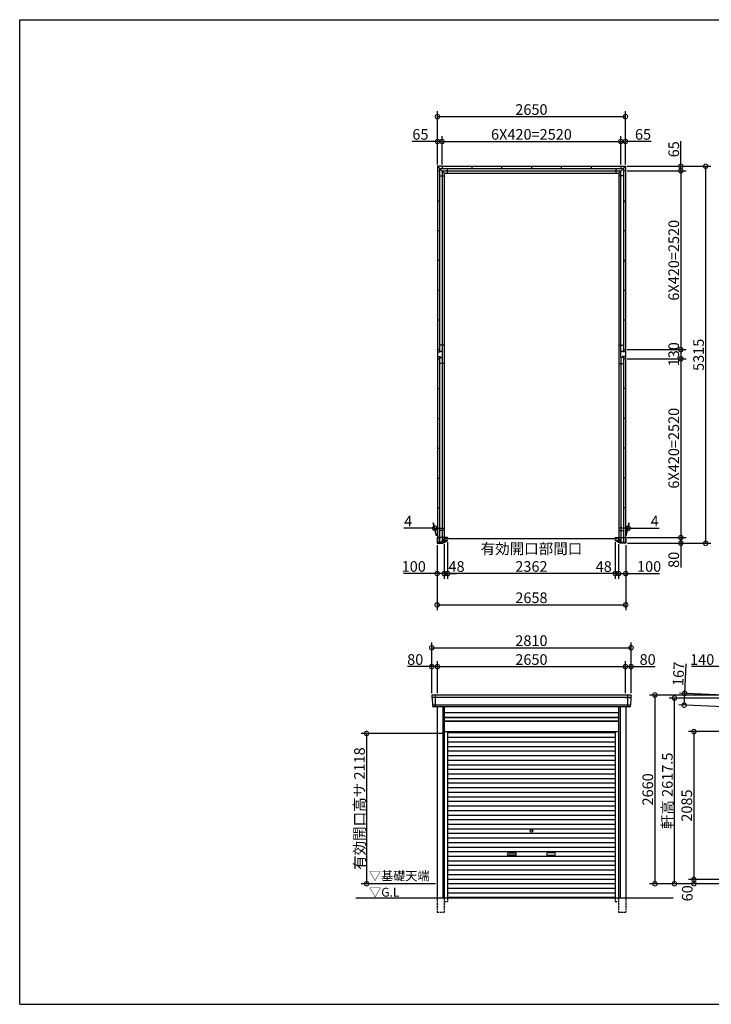
# Model space of a CAD drawing. Extents: x 225 to 20334, y 7 to 14162.
# Drawn here: x 225 to 9975, y 280 to 14162 of the extents above; entities that cross this region are included whole.
import ezdxf

# ---------------------------------------------------------------- set-up
doc = ezdxf.new("R2010")
doc.units = 0
doc.header["$LTSCALE"] = 20
doc.header["$PDMODE"] = 3
doc.header["$PDSIZE"] = 2
doc.linetypes.add('HIDDEN', pattern=[0.375, 0.25, -0.125])
doc.layers.get('0').update_dxf_attribs({"linetype": 'CONTINUOUS'})
doc.layers.get('DEFPOINTS').update_dxf_attribs({"linetype": 'CONTINUOUS'})
for name, color, linetype in [('仕様書枠', 230, 'CONTINUOUS'), ('寸法', 4, 'CONTINUOUS'), ('破線', 2, 'HIDDEN'), ('細線', 5, 'CONTINUOUS'), ('部品1', 7, 'CONTINUOUS'), ('Ｇ．Ｌ', 30, 'CONTINUOUS')]:
    doc.layers.add(name, color=color, linetype=linetype)
doc.styles.add('STYLE1', font='isocp.shx', dxfattribs={"bigfont": 'bigfont.shx'})
doc.styles.add('STYLE2', font='MS PGothic.ttf')
doc.dimstyles.new('INABA_S50G', dxfattribs={"dimtxt": 150, "dimasz": 125, "dimexe": 75, "dimexo": 25, "dimgap": 25, "dimtad": 3, "dimdec": 1, "dimdsep": 46, "dimtxsty": 'STYLE1', "dimblk1": 'DOTSMALL', "dimblk2": 'DOTSMALL', "dimsah": 1, "dimcen": 0, "dimclrt": 7, "dimadec": 0, "dimazin": 0, "dimtfac": 1, "dimtdec": 4, "dimtix": 1, "dimtmove": 0, "dimatfit": 3, "dimldrblk": 'DOTSMALL', "dimfxl": 1, "dimtolj": 1, "dimtzin": 0, "dimarcsym": 0})

# ---------------------------------------------------------------- blocks, each defined once
blk = doc.blocks.new('_DOTSMALL')
at = {"color": 0, "linetype": 'ByBlock', "ltscale": 50, "const_width": 0.5}
blk.add_lwpolyline([(-0.0625, 0, 1), (0.0625, 0, 1)], format="xyb", close=True, dxfattribs=at)
blk = doc.blocks.new('*D1')
at = {"layer": 'DEFPOINTS', "color": 0, "ltscale": 50}
for p in [(8620, 6821), (8668, 6792), (8668, 6353)]:
    blk.add_point(p, dxfattribs=at)
at = {"layer": '寸法', "color": 0, "lineweight": -2, "ltscale": 50}
for p, q in [((8668, 6767), (8668, 6278)), ((8620, 6353), (8495, 6353)), ((8620, 6353), (8668, 6353)), ((8668, 6353), (8793, 6353))]:
    blk.add_line(p, q, dxfattribs=at)
at = {"layer": '寸法', "color": 0, "lineweight": -2, "ltscale": 50, "xscale": 125, "yscale": 125, "zscale": 125}
blk.add_blockref('_DOTSMALL', (8620, 6353), dxfattribs=at)
at = {"layer": '寸法', "color": 0, "lineweight": -2, "ltscale": 50, "xscale": 125, "yscale": 125, "zscale": 125, "rotation": 180}
blk.add_blockref('_DOTSMALL', (8668, 6353), dxfattribs=at)
at = {"layer": '寸法', "color": 7, "ltscale": 50, "insert": (8458, 6452), "char_height": 150, "attachment_point": 5, "style": 'STYLE1'}
blk.add_mtext('\\A1;48', dxfattribs=at)
blk = doc.blocks.new('*D2')
at = {"layer": 'DEFPOINTS', "color": 0, "ltscale": 50}
for p in [(8764, 9380), (8768, 6860), (9545, 6860)]:
    blk.add_point(p, dxfattribs=at)
at = {"layer": '寸法', "color": 0, "lineweight": -2, "ltscale": 50}
for p, q in [((9545, 9380), (9545, 6860)), ((8793, 6860), (9620, 6860))]:
    blk.add_line(p, q, dxfattribs=at)
at = {"layer": '寸法', "color": 0, "lineweight": -2, "ltscale": 50, "xscale": 125, "yscale": 125, "zscale": 125}
for p, rotation in [((9545, 9380), 90), ((9545, 6860), 270)]:
    blk.add_blockref('_DOTSMALL', p, dxfattribs=dict(at, rotation=rotation))
at = {"layer": '寸法', "color": 7, "ltscale": 50, "insert": (9445, 8120), "char_height": 150, "attachment_point": 5, "rotation": 90, "style": 'STYLE1'}
blk.add_mtext('\\A1;6X420=2520', dxfattribs=at)
blk = doc.blocks.new('*D3')
at = {"layer": 'DEFPOINTS', "color": 0, "ltscale": 50}
for p in [(8668, 6792), (8768, 6780), (8768, 6353)]:
    blk.add_point(p, dxfattribs=at)
at = {"layer": '寸法', "color": 0, "lineweight": -2, "ltscale": 50}
for p, q in [((8668, 6767), (8668, 6278)), ((8768, 6755), (8768, 6278)), ((8668, 6353), (8768, 6353)), ((8768, 6353), (9243, 6353))]:
    blk.add_line(p, q, dxfattribs=at)
at = {"layer": '寸法', "color": 0, "lineweight": -2, "ltscale": 50, "xscale": 125, "yscale": 125, "zscale": 125, "rotation": 180}
blk.add_blockref('_DOTSMALL', (8668, 6353), dxfattribs=at)
at = {"layer": '寸法', "color": 0, "lineweight": -2, "ltscale": 50, "xscale": 125, "yscale": 125, "zscale": 125}
blk.add_blockref('_DOTSMALL', (8768, 6353), dxfattribs=at)
at = {"layer": '寸法', "color": 7, "ltscale": 50, "insert": (9098, 6453), "char_height": 150, "attachment_point": 5, "style": 'STYLE1'}
blk.add_mtext('\\A1;100', dxfattribs=at)
blk = doc.blocks.new('*D4')
at = {"layer": 'DEFPOINTS', "color": 0, "ltscale": 50}
for p in [(8764, 6860), (8768, 6780), (9545, 6780)]:
    blk.add_point(p, dxfattribs=at)
at = {"layer": '寸法', "color": 0, "lineweight": -2, "ltscale": 50}
for p, q in [((8789, 6860), (9620, 6860)), ((9545, 6860), (9545, 6780)), ((8793, 6780), (9620, 6780)), ((9545, 6780), (9545, 6440))]:
    blk.add_line(p, q, dxfattribs=at)
at = {"layer": '寸法', "color": 0, "lineweight": -2, "ltscale": 50, "xscale": 125, "yscale": 125, "zscale": 125}
for p, rotation in [((9545, 6860), 90), ((9545, 6780), 270)]:
    blk.add_blockref('_DOTSMALL', p, dxfattribs=dict(at, rotation=rotation))
at = {"layer": '寸法', "color": 7, "ltscale": 50, "insert": (9445, 6547), "char_height": 150, "attachment_point": 5, "rotation": 90, "style": 'STYLE1'}
blk.add_mtext('\\A1;80', dxfattribs=at)
blk = doc.blocks.new('*D5')
at = {"layer": 'DEFPOINTS', "color": 0, "ltscale": 50}
for p in [(8764, 9510), (8764, 9380), (9545, 9380)]:
    blk.add_point(p, dxfattribs=at)
at = {"layer": '寸法', "color": 0, "lineweight": -2, "ltscale": 50}
for p, q in [((9545, 9510), (9545, 9380)), ((8789, 9380), (9620, 9380))]:
    blk.add_line(p, q, dxfattribs=at)
at = {"layer": '寸法', "color": 0, "lineweight": -2, "ltscale": 50, "xscale": 125, "yscale": 125, "zscale": 125}
for p, rotation in [((9545, 9510), 90), ((9545, 9380), 270)]:
    blk.add_blockref('_DOTSMALL', p, dxfattribs=dict(at, rotation=rotation))
at = {"layer": '寸法', "color": 7, "ltscale": 50, "insert": (9445, 9445), "char_height": 150, "attachment_point": 5, "rotation": 90, "style": 'STYLE1'}
blk.add_mtext('\\A1;130', dxfattribs=at)
blk = doc.blocks.new('*D6')
at = {"layer": 'DEFPOINTS', "color": 0, "ltscale": 50}
for p in [(8764, 12030), (8764, 9510), (9545, 9510)]:
    blk.add_point(p, dxfattribs=at)
at = {"layer": '寸法', "color": 0, "lineweight": -2, "ltscale": 50}
for p, q in [((9545, 12030), (9545, 9510)), ((8789, 9510), (9620, 9510))]:
    blk.add_line(p, q, dxfattribs=at)
at = {"layer": '寸法', "color": 0, "lineweight": -2, "ltscale": 50, "xscale": 125, "yscale": 125, "zscale": 125}
for p, rotation in [((9545, 12030), 90), ((9545, 9510), 270)]:
    blk.add_blockref('_DOTSMALL', p, dxfattribs=dict(at, rotation=rotation))
at = {"layer": '寸法', "color": 7, "ltscale": 50, "insert": (9445, 10770), "char_height": 150, "attachment_point": 5, "rotation": 90, "style": 'STYLE1'}
blk.add_mtext('\\A1;6X420=2520', dxfattribs=at)
blk = doc.blocks.new('*D7')
at = {"layer": 'DEFPOINTS', "color": 0, "ltscale": 50}
for p in [(8764, 12095), (8764, 12030), (9545, 12030)]:
    blk.add_point(p, dxfattribs=at)
at = {"layer": '寸法', "color": 0, "lineweight": -2, "ltscale": 50}
for p, q in [((9545, 12095), (9545, 12450)), ((8789, 12095), (9620, 12095)), ((9545, 12030), (9545, 12095)), ((8789, 12030), (9620, 12030))]:
    blk.add_line(p, q, dxfattribs=at)
at = {"layer": '寸法', "color": 0, "lineweight": -2, "ltscale": 50, "xscale": 125, "yscale": 125, "zscale": 125}
for p, rotation in [((9545, 12095), 90), ((9545, 12030), 270)]:
    blk.add_blockref('_DOTSMALL', p, dxfattribs=dict(at, rotation=rotation))
at = {"layer": '寸法', "color": 7, "ltscale": 50, "insert": (9445, 12335), "char_height": 150, "attachment_point": 5, "rotation": 90, "style": 'STYLE1'}
blk.add_mtext('\\A1;65', dxfattribs=at)
blk = doc.blocks.new('*D8')
at = {"layer": 'DEFPOINTS', "color": 0, "ltscale": 50}
for p in [(8764, 12095), (8768, 6780), (9895, 6780)]:
    blk.add_point(p, dxfattribs=at)
at = {"layer": '寸法', "color": 0, "lineweight": -2, "ltscale": 50}
for p, q in [((8789, 12095), (9970, 12095)), ((9895, 12095), (9895, 6780)), ((8793, 6780), (9970, 6780))]:
    blk.add_line(p, q, dxfattribs=at)
at = {"layer": '寸法', "color": 0, "lineweight": -2, "ltscale": 50, "xscale": 125, "yscale": 125, "zscale": 125}
for p, rotation in [((9895, 12095), 90), ((9895, 6780), 270)]:
    blk.add_blockref('_DOTSMALL', p, dxfattribs=dict(at, rotation=rotation))
at = {"layer": '寸法', "color": 7, "ltscale": 50, "insert": (9795, 9437), "char_height": 150, "attachment_point": 5, "rotation": 90, "style": 'STYLE1'}
blk.add_mtext('\\A1;5315', dxfattribs=at)
blk = doc.blocks.new('*D9')
at = {"layer": 'DEFPOINTS', "color": 0, "ltscale": 50}
for p in [(6110, 6780), (6210, 6792), (6210, 6353)]:
    blk.add_point(p, dxfattribs=at)
at = {"layer": '寸法', "color": 0, "lineweight": -2, "ltscale": 50}
for p, q in [((6110, 6755), (6110, 6278)), ((6210, 6767), (6210, 6278)), ((6110, 6353), (5635, 6353)), ((6210, 6353), (6110, 6353))]:
    blk.add_line(p, q, dxfattribs=at)
at = {"layer": '寸法', "color": 0, "lineweight": -2, "ltscale": 50, "xscale": 125, "yscale": 125, "zscale": 125, "rotation": 180}
blk.add_blockref('_DOTSMALL', (6110, 6353), dxfattribs=at)
at = {"layer": '寸法', "color": 0, "lineweight": -2, "ltscale": 50, "xscale": 125, "yscale": 125, "zscale": 125}
blk.add_blockref('_DOTSMALL', (6210, 6353), dxfattribs=at)
at = {"layer": '寸法', "color": 7, "ltscale": 50, "insert": (5780, 6453), "char_height": 150, "attachment_point": 5, "style": 'STYLE1'}
blk.add_mtext('\\A1;100', dxfattribs=at)
blk = doc.blocks.new('*D10')
at = {"layer": 'DEFPOINTS', "color": 0, "ltscale": 50}
for p in [(6110, 6780), (8768, 6780), (8768, 5912)]:
    blk.add_point(p, dxfattribs=at)
at = {"layer": '寸法', "color": 0, "lineweight": -2, "ltscale": 50}
for p, q in [((6110, 6755), (6110, 5837)), ((8768, 6755), (8768, 5837)), ((6110, 5912), (8768, 5912))]:
    blk.add_line(p, q, dxfattribs=at)
at = {"layer": '寸法', "color": 0, "lineweight": -2, "ltscale": 50, "xscale": 125, "yscale": 125, "zscale": 125, "rotation": 180}
blk.add_blockref('_DOTSMALL', (6110, 5912), dxfattribs=at)
at = {"layer": '寸法', "color": 0, "lineweight": -2, "ltscale": 50, "xscale": 125, "yscale": 125, "zscale": 125}
blk.add_blockref('_DOTSMALL', (8768, 5912), dxfattribs=at)
at = {"layer": '寸法', "color": 7, "ltscale": 50, "insert": (7439, 6012), "char_height": 150, "attachment_point": 5, "style": 'STYLE1'}
blk.add_mtext('\\A1;2658', dxfattribs=at)
blk = doc.blocks.new('*D11')
at = {"layer": 'DEFPOINTS', "color": 0, "ltscale": 50}
for p in [(6179, 12445), (6114, 12095), (6179, 12095)]:
    blk.add_point(p, dxfattribs=at)
at = {"layer": '寸法', "color": 0, "lineweight": -2, "ltscale": 50}
for p, q in [((6114, 12120), (6114, 12520)), ((6179, 12120), (6179, 12520)), ((6114, 12445), (5759, 12445)), ((6179, 12445), (6114, 12445))]:
    blk.add_line(p, q, dxfattribs=at)
at = {"layer": '寸法', "color": 0, "lineweight": -2, "ltscale": 50, "xscale": 125, "yscale": 125, "zscale": 125, "rotation": 180}
blk.add_blockref('_DOTSMALL', (6114, 12445), dxfattribs=at)
at = {"layer": '寸法', "color": 0, "lineweight": -2, "ltscale": 50, "xscale": 125, "yscale": 125, "zscale": 125}
blk.add_blockref('_DOTSMALL', (6179, 12445), dxfattribs=at)
at = {"layer": '寸法', "color": 7, "ltscale": 50, "insert": (5874, 12545), "char_height": 150, "attachment_point": 5, "style": 'STYLE1'}
blk.add_mtext('\\A1;65', dxfattribs=at)
blk = doc.blocks.new('*D12')
at = {"layer": 'DEFPOINTS', "color": 0, "ltscale": 50}
for p in [(8764, 12445), (8699, 12095), (8764, 12095)]:
    blk.add_point(p, dxfattribs=at)
at = {"layer": '寸法', "color": 0, "lineweight": -2, "ltscale": 50}
for p, q in [((8764, 12120), (8764, 12520)), ((8699, 12445), (8764, 12445)), ((9127, 12445), (8764, 12445))]:
    blk.add_line(p, q, dxfattribs=at)
at = {"layer": '寸法', "color": 0, "lineweight": -2, "ltscale": 50, "xscale": 125, "yscale": 125, "zscale": 125, "rotation": 180}
blk.add_blockref('_DOTSMALL', (8699, 12445), dxfattribs=at)
at = {"layer": '寸法', "color": 0, "lineweight": -2, "ltscale": 50, "xscale": 125, "yscale": 125, "zscale": 125}
blk.add_blockref('_DOTSMALL', (8764, 12445), dxfattribs=at)
at = {"layer": '寸法', "color": 7, "ltscale": 50, "insert": (9012, 12545), "char_height": 150, "attachment_point": 5, "style": 'STYLE1'}
blk.add_mtext('\\A1;65', dxfattribs=at)
blk = doc.blocks.new('*D13')
at = {"layer": 'DEFPOINTS', "color": 0, "ltscale": 50}
for p in [(8803, 6992), (8764, 6860), (8768, 6860)]:
    blk.add_point(p, dxfattribs=at)
at = {"layer": '寸法', "color": 0, "lineweight": -2, "ltscale": 50}
for p, q in [((8799, 6992), (8674, 6992)), ((8771, 6885), (8819, 7067)), ((8775, 6885), (8823, 7067)), ((8799, 6992), (8803, 6992)), ((8803, 6992), (9238, 6992))]:
    blk.add_line(p, q, dxfattribs=at)
at = {"layer": '寸法', "color": 0, "lineweight": -2, "ltscale": 50, "xscale": 125, "yscale": 125, "zscale": 125}
blk.add_blockref('_DOTSMALL', (8799, 6992), dxfattribs=at)
at = {"layer": '寸法', "color": 0, "lineweight": -2, "ltscale": 50, "xscale": 125, "yscale": 125, "zscale": 125, "rotation": 180}
blk.add_blockref('_DOTSMALL', (8803, 6992), dxfattribs=at)
at = {"layer": '寸法', "color": 7, "ltscale": 50, "insert": (9176, 7092), "char_height": 150, "attachment_point": 5, "style": 'STYLE1'}
blk.add_mtext('\\A1;4', dxfattribs=at)
blk = doc.blocks.new('*D14')
at = {"layer": 'DEFPOINTS', "color": 0, "ltscale": 50}
for p in [(6075, 6992), (6110, 6860), (6114, 6860)]:
    blk.add_point(p, dxfattribs=at)
at = {"layer": '寸法', "color": 0, "lineweight": -2, "ltscale": 50}
for p, q in [((6075, 6992), (5640, 6992)), ((6103, 6885), (6055, 7067)), ((6107, 6885), (6059, 7067)), ((6079, 6992), (6075, 6992)), ((6079, 6992), (6204, 6992))]:
    blk.add_line(p, q, dxfattribs=at)
at = {"layer": '寸法', "color": 0, "lineweight": -2, "ltscale": 50, "xscale": 125, "yscale": 125, "zscale": 125}
blk.add_blockref('_DOTSMALL', (6075, 6992), dxfattribs=at)
at = {"layer": '寸法', "color": 0, "lineweight": -2, "ltscale": 50, "xscale": 125, "yscale": 125, "zscale": 125, "rotation": 180}
blk.add_blockref('_DOTSMALL', (6079, 6992), dxfattribs=at)
at = {"layer": '寸法', "color": 7, "ltscale": 50, "insert": (5702, 7092), "char_height": 150, "attachment_point": 5, "style": 'STYLE1'}
blk.add_mtext('\\A1;4', dxfattribs=at)
blk = doc.blocks.new('*D15')
at = {"layer": 'DEFPOINTS', "color": 0, "ltscale": 50}
for p in [(6114, 5041), (6034, 4640), (6114, 4640)]:
    blk.add_point(p, dxfattribs=at)
at = {"layer": '寸法', "color": 0, "lineweight": -2, "ltscale": 50}
for p, q in [((6034, 5041), (5694, 5041)), ((6034, 4665), (6034, 5116)), ((6114, 5041), (6034, 5041)), ((6114, 4665), (6114, 5116))]:
    blk.add_line(p, q, dxfattribs=at)
at = {"layer": '寸法', "color": 0, "lineweight": -2, "ltscale": 50, "xscale": 125, "yscale": 125, "zscale": 125, "rotation": 180}
blk.add_blockref('_DOTSMALL', (6034, 5041), dxfattribs=at)
at = {"layer": '寸法', "color": 0, "lineweight": -2, "ltscale": 50, "xscale": 125, "yscale": 125, "zscale": 125}
blk.add_blockref('_DOTSMALL', (6114, 5041), dxfattribs=at)
at = {"layer": '寸法', "color": 7, "ltscale": 50, "insert": (5801, 5141), "char_height": 150, "attachment_point": 5, "style": 'STYLE1'}
blk.add_mtext('\\A1;80', dxfattribs=at)
blk = doc.blocks.new('*D16')
at = {"layer": 'DEFPOINTS', "color": 0, "ltscale": 50}
for p in [(8764, 5041), (6114, 4640), (8764, 4640)]:
    blk.add_point(p, dxfattribs=at)
at = {"layer": '寸法', "color": 0, "lineweight": -2, "ltscale": 50}
for p, q in [((6114, 4665), (6114, 5116)), ((6114, 5041), (8764, 5041)), ((8764, 4665), (8764, 5116))]:
    blk.add_line(p, q, dxfattribs=at)
at = {"layer": '寸法', "color": 0, "lineweight": -2, "ltscale": 50, "xscale": 125, "yscale": 125, "zscale": 125, "rotation": 180}
blk.add_blockref('_DOTSMALL', (6114, 5041), dxfattribs=at)
at = {"layer": '寸法', "color": 0, "lineweight": -2, "ltscale": 50, "xscale": 125, "yscale": 125, "zscale": 125}
blk.add_blockref('_DOTSMALL', (8764, 5041), dxfattribs=at)
at = {"layer": '寸法', "color": 7, "ltscale": 50, "insert": (7439, 5141), "char_height": 150, "attachment_point": 5, "style": 'STYLE1'}
blk.add_mtext('\\A1;2650', dxfattribs=at)
blk = doc.blocks.new('*D17')
at = {"layer": 'DEFPOINTS', "color": 0, "ltscale": 50}
for p in [(8844, 5041), (8764, 4640), (8844, 4640)]:
    blk.add_point(p, dxfattribs=at)
at = {"layer": '寸法', "color": 0, "lineweight": -2, "ltscale": 50}
for p, q in [((8764, 4665), (8764, 5116)), ((8764, 5041), (8844, 5041)), ((8844, 4665), (8844, 5116)), ((8844, 5041), (9184, 5041))]:
    blk.add_line(p, q, dxfattribs=at)
at = {"layer": '寸法', "color": 0, "lineweight": -2, "ltscale": 50, "xscale": 125, "yscale": 125, "zscale": 125, "rotation": 180}
blk.add_blockref('_DOTSMALL', (8764, 5041), dxfattribs=at)
at = {"layer": '寸法', "color": 0, "lineweight": -2, "ltscale": 50, "xscale": 125, "yscale": 125, "zscale": 125}
blk.add_blockref('_DOTSMALL', (8844, 5041), dxfattribs=at)
at = {"layer": '寸法', "color": 7, "ltscale": 50, "insert": (9077, 5141), "char_height": 150, "attachment_point": 5, "style": 'STYLE1'}
blk.add_mtext('\\A1;80', dxfattribs=at)
blk = doc.blocks.new('*D18')
at = {"layer": 'DEFPOINTS', "color": 0, "ltscale": 50}
for p in [(8844, 5307), (6034, 4640), (8844, 4640)]:
    blk.add_point(p, dxfattribs=at)
at = {"layer": '寸法', "color": 0, "lineweight": -2, "ltscale": 50}
for p, q in [((6034, 4665), (6034, 5382)), ((6034, 5307), (8844, 5307)), ((8844, 4665), (8844, 5382))]:
    blk.add_line(p, q, dxfattribs=at)
at = {"layer": '寸法', "color": 0, "lineweight": -2, "ltscale": 50, "xscale": 125, "yscale": 125, "zscale": 125, "rotation": 180}
blk.add_blockref('_DOTSMALL', (6034, 5307), dxfattribs=at)
at = {"layer": '寸法', "color": 0, "lineweight": -2, "ltscale": 50, "xscale": 125, "yscale": 125, "zscale": 125}
blk.add_blockref('_DOTSMALL', (8844, 5307), dxfattribs=at)
at = {"layer": '寸法', "color": 7, "ltscale": 50, "insert": (7439, 5407), "char_height": 150, "attachment_point": 5, "style": 'STYLE1'}
blk.add_mtext('\\A1;2810', dxfattribs=at)
blk = doc.blocks.new('*D19')
at = {"layer": 'DEFPOINTS', "color": 0, "ltscale": 50}
for p in [(6210, 4098), (5115, 1980), (6110, 1980)]:
    blk.add_point(p, dxfattribs=at)
at = {"layer": '寸法', "color": 0, "lineweight": -2, "ltscale": 50}
for p, q in [((6185, 4098), (5040, 4098)), ((5115, 4098), (5115, 1980)), ((6085, 1980), (5040, 1980))]:
    blk.add_line(p, q, dxfattribs=at)
at = {"layer": '寸法', "color": 0, "lineweight": -2, "ltscale": 50, "xscale": 125, "yscale": 125, "zscale": 125}
for p, rotation in [((5115, 4098), 90), ((5115, 1980), 270)]:
    blk.add_blockref('_DOTSMALL', p, dxfattribs=dict(at, rotation=rotation))
at = {"layer": '寸法', "color": 7, "ltscale": 50, "insert": (5015, 3039), "char_height": 150, "attachment_point": 5, "rotation": 90, "style": 'STYLE1'}
blk.add_mtext('\\A1;有効開口高サ 2118', dxfattribs=at)
blk = doc.blocks.new('*D20')
at = {"layer": 'DEFPOINTS', "color": 0, "ltscale": 50}
for p in [(8699, 12445), (6179, 12095), (8699, 12095)]:
    blk.add_point(p, dxfattribs=at)
at = {"layer": '寸法', "color": 0, "lineweight": -2, "ltscale": 50}
for p, q in [((8699, 12120), (8699, 12520)), ((6179, 12445), (8699, 12445))]:
    blk.add_line(p, q, dxfattribs=at)
at = {"layer": '寸法', "color": 0, "lineweight": -2, "ltscale": 50, "xscale": 125, "yscale": 125, "zscale": 125, "rotation": 180}
blk.add_blockref('_DOTSMALL', (6179, 12445), dxfattribs=at)
at = {"layer": '寸法', "color": 0, "lineweight": -2, "ltscale": 50, "xscale": 125, "yscale": 125, "zscale": 125}
blk.add_blockref('_DOTSMALL', (8699, 12445), dxfattribs=at)
at = {"layer": '寸法', "color": 7, "ltscale": 50, "insert": (7439, 12545), "char_height": 150, "attachment_point": 5, "style": 'STYLE1'}
blk.add_mtext('\\A1;6X420=2520', dxfattribs=at)
blk = doc.blocks.new('*D21')
at = {"layer": 'DEFPOINTS', "color": 0, "ltscale": 50}
for p in [(8764, 12795), (6114, 12095), (8764, 12095)]:
    blk.add_point(p, dxfattribs=at)
at = {"layer": '寸法', "color": 0, "lineweight": -2, "ltscale": 50}
for p, q in [((6114, 12120), (6114, 12870)), ((6114, 12795), (8764, 12795)), ((8764, 12120), (8764, 12870))]:
    blk.add_line(p, q, dxfattribs=at)
at = {"layer": '寸法', "color": 0, "lineweight": -2, "ltscale": 50, "xscale": 125, "yscale": 125, "zscale": 125, "rotation": 180}
blk.add_blockref('_DOTSMALL', (6114, 12795), dxfattribs=at)
at = {"layer": '寸法', "color": 0, "lineweight": -2, "ltscale": 50, "xscale": 125, "yscale": 125, "zscale": 125}
blk.add_blockref('_DOTSMALL', (8764, 12795), dxfattribs=at)
at = {"layer": '寸法', "color": 7, "ltscale": 50, "insert": (7439, 12895), "char_height": 150, "attachment_point": 5, "style": 'STYLE1'}
blk.add_mtext('\\A1;2650', dxfattribs=at)
blk = doc.blocks.new('*D22')
at = {"layer": 'DEFPOINTS', "color": 0, "ltscale": 50}
for p in [(6258, 6821), (6210, 6795), (6258, 6353)]:
    blk.add_point(p, dxfattribs=at)
at = {"layer": '寸法', "color": 0, "lineweight": -2, "ltscale": 50}
for p, q in [((6258, 6796), (6258, 6278)), ((6210, 6353), (6085, 6353)), ((6210, 6353), (6258, 6353)), ((6258, 6353), (6383, 6353))]:
    blk.add_line(p, q, dxfattribs=at)
at = {"layer": '寸法', "color": 0, "lineweight": -2, "ltscale": 50, "xscale": 125, "yscale": 125, "zscale": 125}
blk.add_blockref('_DOTSMALL', (6210, 6353), dxfattribs=at)
at = {"layer": '寸法', "color": 0, "lineweight": -2, "ltscale": 50, "xscale": 125, "yscale": 125, "zscale": 125, "rotation": 180}
blk.add_blockref('_DOTSMALL', (6258, 6353), dxfattribs=at)
at = {"layer": '寸法', "color": 7, "ltscale": 50, "insert": (6383, 6453), "char_height": 150, "attachment_point": 5, "style": 'STYLE1'}
blk.add_mtext('\\A1;48', dxfattribs=at)
blk = doc.blocks.new('*D23')
at = {"layer": 'DEFPOINTS', "color": 0, "ltscale": 50}
for p in [(6258, 6821), (8620, 6821), (6258, 6353)]:
    blk.add_point(p, dxfattribs=at)
at = {"layer": '寸法', "color": 0, "lineweight": -2, "ltscale": 50}
for p, q in [((6258, 6796), (6258, 6278)), ((8620, 6796), (8620, 6278)), ((8620, 6353), (6258, 6353))]:
    blk.add_line(p, q, dxfattribs=at)
at = {"layer": '寸法', "color": 0, "lineweight": -2, "ltscale": 50, "xscale": 125, "yscale": 125, "zscale": 125, "rotation": 180}
blk.add_blockref('_DOTSMALL', (6258, 6353), dxfattribs=at)
at = {"layer": '寸法', "color": 0, "lineweight": -2, "ltscale": 50, "xscale": 125, "yscale": 125, "zscale": 125}
blk.add_blockref('_DOTSMALL', (8620, 6353), dxfattribs=at)
at = {"layer": '寸法', "color": 7, "ltscale": 50, "insert": (7439, 6578), "char_height": 150, "attachment_point": 5, "style": 'STYLE1'}
blk.add_mtext('\\A1;有効開口部間口\\P2362', dxfattribs=at)
blk = doc.blocks.new('*D24')
at = {"layer": 'DEFPOINTS', "color": 0, "ltscale": 50}
for p in [(9729, 1980), (10264, 2040), (10264, 1980)]:
    blk.add_point(p, dxfattribs=at)
at = {"layer": '寸法', "color": 0, "lineweight": -2, "ltscale": 50}
for p, q in [((10239, 2040), (9654, 2040)), ((10239, 1980), (9654, 1980)), ((9729, 2040), (9729, 1980))]:
    blk.add_line(p, q, dxfattribs=at)
at = {"layer": '寸法', "color": 0, "lineweight": -2, "ltscale": 50, "xscale": 125, "yscale": 125, "zscale": 125}
for p, rotation in [((9729, 2040), 90), ((9729, 1980), 270)]:
    blk.add_blockref('_DOTSMALL', p, dxfattribs=dict(at, rotation=rotation))
at = {"layer": '寸法', "color": 7, "ltscale": 50, "insert": (9636, 1845), "char_height": 150, "attachment_point": 5, "rotation": 90, "style": 'STYLE1'}
blk.add_mtext('\\A1;60', dxfattribs=at)
blk = doc.blocks.new('*D25')
at = {"layer": 'DEFPOINTS', "color": 0, "ltscale": 50}
for p in [(10264, 4125), (9729, 2040), (10264, 2040)]:
    blk.add_point(p, dxfattribs=at)
at = {"layer": '寸法', "color": 0, "lineweight": -2, "ltscale": 50}
for p, q in [((10239, 4125), (9654, 4125)), ((9729, 4125), (9729, 2040)), ((10239, 2040), (9654, 2040))]:
    blk.add_line(p, q, dxfattribs=at)
at = {"layer": '寸法', "color": 0, "lineweight": -2, "ltscale": 50, "xscale": 125, "yscale": 125, "zscale": 125}
for p, rotation in [((9729, 4125), 90), ((9729, 2040), 270)]:
    blk.add_blockref('_DOTSMALL', p, dxfattribs=dict(at, rotation=rotation))
at = {"layer": '寸法', "color": 7, "ltscale": 50, "insert": (9629, 3082), "char_height": 150, "attachment_point": 5, "rotation": 90, "style": 'STYLE1'}
blk.add_mtext('\\A1;2085', dxfattribs=at)
blk = doc.blocks.new('*D26')
at = {"layer": 'DEFPOINTS', "color": 0, "ltscale": 50}
for p in [(10124, 4640), (9179, 1980), (10264, 1980)]:
    blk.add_point(p, dxfattribs=at)
at = {"layer": '寸法', "color": 0, "lineweight": -2, "ltscale": 50}
for p, q in [((10099, 4640), (9104, 4640)), ((9179, 4640), (9179, 1980)), ((10239, 1980), (9104, 1980))]:
    blk.add_line(p, q, dxfattribs=at)
at = {"layer": '寸法', "color": 0, "lineweight": -2, "ltscale": 50, "xscale": 125, "yscale": 125, "zscale": 125}
for p, rotation in [((9179, 4640), 90), ((9179, 1980), 270)]:
    blk.add_blockref('_DOTSMALL', p, dxfattribs=dict(at, rotation=rotation))
at = {"layer": '寸法', "color": 7, "ltscale": 50, "insert": (9079, 3310), "char_height": 150, "attachment_point": 5, "rotation": 90, "style": 'STYLE1'}
blk.add_mtext('\\A1;2660', dxfattribs=at)
blk = doc.blocks.new('*D28')
at = {"layer": 'DEFPOINTS', "color": 0, "ltscale": 50}
for p in [(10124, 5041), (10124, 4640), (10264, 4634)]:
    blk.add_point(p, dxfattribs=at)
at = {"layer": '寸法', "color": 0, "lineweight": -2, "ltscale": 50}
for p, q in [((10124, 5041), (9694, 5041)), ((10124, 4665), (10124, 5116)), ((10264, 5041), (10124, 5041)), ((10264, 4659), (10264, 5116))]:
    blk.add_line(p, q, dxfattribs=at)
at = {"layer": '寸法', "color": 0, "lineweight": -2, "ltscale": 50, "xscale": 125, "yscale": 125, "zscale": 125, "rotation": 180}
blk.add_blockref('_DOTSMALL', (10124, 5041), dxfattribs=at)
at = {"layer": '寸法', "color": 0, "lineweight": -2, "ltscale": 50, "xscale": 125, "yscale": 125, "zscale": 125}
blk.add_blockref('_DOTSMALL', (10264, 5041), dxfattribs=at)
at = {"layer": '寸法', "color": 7, "ltscale": 50, "insert": (9846, 5141), "char_height": 150, "attachment_point": 5, "style": 'STYLE1'}
blk.add_mtext('\\A1;140', dxfattribs=at)
blk = doc.blocks.new('*D31')
at = {"layer": 'DEFPOINTS', "color": 0, "ltscale": 50}
for p in [(9455, 4597), (10241, 4597), (10264, 1980)]:
    blk.add_point(p, dxfattribs=at)
at = {"layer": '寸法', "color": 0, "lineweight": -2, "ltscale": 50}
for p, q in [((10216, 4597), (9380, 4597)), ((9455, 1980), (9455, 4597)), ((10239, 1980), (9380, 1980))]:
    blk.add_line(p, q, dxfattribs=at)
at = {"layer": '寸法', "color": 0, "lineweight": -2, "ltscale": 50, "xscale": 125, "yscale": 125, "zscale": 125}
for p, rotation in [((9455, 4597), 90), ((9455, 1980), 270)]:
    blk.add_blockref('_DOTSMALL', p, dxfattribs=dict(at, rotation=rotation))
at = {"layer": '寸法', "color": 7, "ltscale": 50, "insert": (9355, 3289), "char_height": 150, "attachment_point": 5, "rotation": 90, "style": 'STYLE1'}
blk.add_mtext('\\A1;軒高 2617.5', dxfattribs=at)
blk = doc.blocks.new('*D33')
at = {"layer": 'DEFPOINTS', "color": 0, "ltscale": 50}
for p in [(10176, 4637), (9592, 4497), (10169, 4471)]:
    blk.add_point(p, dxfattribs=at)
at = {"layer": '寸法', "color": 0, "lineweight": -2, "ltscale": 50}
for p, q in [((9600, 4664), (9619, 5079)), ((10151, 4639), (9525, 4668)), ((9592, 4497), (9600, 4664)), ((10144, 4472), (9517, 4501))]:
    blk.add_line(p, q, dxfattribs=at)
at = {"layer": '寸法', "color": 0, "lineweight": -2, "ltscale": 50, "xscale": 125, "yscale": 125, "zscale": 125}
for p, rotation in [((9600, 4664), 87.35641500832173), ((9592, 4497), 267.3564150083217)]:
    blk.add_blockref('_DOTSMALL', p, dxfattribs=dict(at, rotation=rotation))
at = {"layer": '寸法', "color": 7, "ltscale": 50, "insert": (9512, 4938), "char_height": 150, "attachment_point": 5, "rotation": 87.3564, "style": 'STYLE1'}
blk.add_mtext('\\A1;167', dxfattribs=at)

msp = doc.modelspace()

# ---------------------------------------------------------------- linework, layer by layer
at = {"layer": '仕様書枠', "ltscale": 50}
for p, q in [((225, 14162), (20334, 14162)), ((225, 280), (225, 14162)), ((225, 280), (20334, 280))]:
    msp.add_line(p, q, dxfattribs=at)
at = {"layer": '破線', "ltscale": 5}
for p, q in [((6109.9, 1780), (6109.9, 1580)), ((6209.9, 1780), (6209.9, 1580)), ((6209.9, 1730), (6257.9, 1730)), ((6257.9, 1780), (6257.9, 1730)), ((8620.1, 1780), (8620.1, 1730)), ((8620.1, 1730), (8668.1, 1730)), ((8668.1, 1780), (8668.1, 1580)), ((8768.1, 1780), (8768.1, 1580)), ((6109.9, 1580), (6209.9, 1580)), ((8668.1, 1580), (8768.1, 1580))]:
    msp.add_line(p, q, dxfattribs=at)
at = {"layer": '細線', "ltscale": 50}
for p, q in [((8841.43, 4606), (6036.57, 4606)), ((6110, 4606), (6041.84, 4606)), ((6084, 4640), (6084, 4473)), ((8768, 4606), (8836.16, 4606)), ((8794, 4640), (8794, 4473)), ((8833.2, 4497), (6044.8, 4497)), ((6189.9, 4473), (6189.9, 1780)), ((8688.1, 4473), (8688.1, 1780)), ((6209.9, 4323), (8668.1, 4323)), ((6209.9, 4278), (8668.1, 4278)), ((6257.9, 4109.95), (8620.1, 4109.95)), ((6257.9, 4045.45), (8620.1, 4045.45)), ((6257.9, 3980.95), (8620.1, 3980.95)), ((6257.9, 3916.45), (8620.1, 3916.45)), ((6257.9, 3851.95), (8620.1, 3851.95)), ((6257.9, 3787.45), (8620.1, 3787.45)), ((6257.9, 3722.95), (8620.1, 3722.95)), ((6257.9, 3658.45), (8620.1, 3658.45)), ((6257.9, 3593.95), (8620.1, 3593.95)), ((6257.9, 3529.45), (8620.1, 3529.45)), ((6257.9, 3464.95), (8620.1, 3464.95)), ((6257.9, 3400.45), (8620.1, 3400.45)), ((6257.9, 3335.95), (8620.1, 3335.95)), ((6257.9, 3271.45), (8620.1, 3271.45)), ((6257.9, 3206.95), (8620.1, 3206.95)), ((6257.9, 3142.45), (8620.1, 3142.45)), ((6257.9, 3077.95), (8620.1, 3077.95)), ((6257.9, 3013.45), (8620.1, 3013.45)), ((6257.9, 2948.95), (8620.1, 2948.95)), ((6257.9, 2884.45), (8620.1, 2884.45)), ((6257.9, 2819.95), (8620.1, 2819.95)), ((6257.9, 2755.45), (8620.1, 2755.45)), ((6257.9, 2690.95), (8620.1, 2690.95)), ((6257.9, 2626.45), (8620.1, 2626.45)), ((6257.9, 2561.95), (8620.1, 2561.95)), ((6257.9, 2497.45), (8620.1, 2497.45)), ((6257.9, 2432.95), (8620.1, 2432.95)), ((6257.9, 2368.45), (8620.1, 2368.45)), ((7115.5, 2417.2), (7212.5, 2417.2)), ((7212.5, 2384.2), (7115.5, 2384.2)), ((7762.5, 2417.2), (7665.5, 2417.2)), ((7665.5, 2384.2), (7762.5, 2384.2)), ((6257.9, 2303.95), (8620.1, 2303.95)), ((6257.9, 2239.45), (8620.1, 2239.45)), ((6257.9, 2174.95), (8620.1, 2174.95)), ((6257.9, 2110.45), (8620.1, 2110.45)), ((6257.9, 2045.95), (8620.1, 2045.95)), ((6257.9, 1981.45), (8620.1, 1981.45)), ((6257.9, 1916.95), (8620.1, 1916.95)), ((6257.9, 1852.45), (8620.1, 1852.45)), ((6257.9, 1788.8), (8620.1, 1788.8))]:
    msp.add_line(p, q, dxfattribs=at)
msp.add_circle((7439, 2723.2), 18, dxfattribs=at)
for centre, start, end in [((7115.5, 2400.7), 90, 270), ((7212.5, 2400.7), 270, 90), ((7665.5, 2400.7), 90, 270), ((7762.5, 2400.7), 270, 90)]:
    msp.add_arc(centre, 16.5, start, end, dxfattribs=at)
at = {"layer": '部品1', "ltscale": 50}
for p, q in [((6114, 12095), (6114, 12030)), ((6179, 12095), (6114, 12095)), ((6114, 12095), (6209, 12000)), ((6179, 12095), (6179, 12065.5)), ((6179, 12095), (8699, 12095)), ((6599, 12095), (6599, 12065.5)), ((7019, 12095), (7019, 12065.5)), ((7439, 12095), (7439, 12065.5)), ((7859, 12095), (7859, 12065.5)), ((8279, 12095), (8279, 12065.5)), ((8764, 12095), (8669, 12000)), ((8699, 12095), (8764, 12095)), ((8699, 12095), (8699, 12065.5)), ((8764, 12095), (8764, 12030)), ((6114, 12030), (6114, 9510)), ((6114, 12030), (6143.5, 12030)), ((6114, 12030), (6143.5, 12030)), ((6143.5, 12065.5), (6143.5, 9477)), ((6143.5, 12065.5), (8734.5, 12065.5)), ((6143.5, 11958.5), (6209, 11958.5)), ((6179, 12030), (6179, 9490)), ((6179, 12030), (6179, 9490)), ((6179, 12030), (8699, 12030)), ((6209, 12000), (6209, 6833.5)), ((6209, 12000), (8669, 12000)), ((6250.5, 12065.5), (6250.5, 12000)), ((8627.5, 12065.5), (8627.5, 12000)), ((8669, 12000), (8669, 6833.5)), ((8734.5, 11958.5), (8669, 11958.5)), ((8699, 9490), (8699, 12030)), ((8734.5, 12065.5), (8734.5, 9477)), ((8764, 12030), (8734.5, 12030)), ((8764, 12030), (8734.5, 12030)), ((8764, 12030), (8764, 9510)), ((6114, 11610), (6143.5, 11610)), ((6114, 11610), (6143.5, 11610)), ((8734.5, 11610), (8764, 11610)), ((8764, 11583), (8764, 11610)), ((6114, 11190), (6143.5, 11190)), ((8734.5, 11190), (8764, 11190)), ((6114, 10770), (6143.5, 10770)), ((6114, 10770), (6143.5, 10770)), ((8734.5, 10770), (8764, 10770)), ((8764, 10743), (8764, 10770)), ((6114, 10350), (6143.5, 10350)), ((8734.5, 10350), (8764, 10350)), ((6114, 9930), (6143.5, 9930)), ((8734.5, 9930), (8764, 9930)), ((6114, 9510), (6143.5, 9510)), ((6114, 9510), (6114, 9380)), ((6114, 9477), (6154, 9477)), ((6209, 9575), (6143.5, 9575)), ((6143.5, 9490), (6154, 9490)), ((6154, 9490), (6179, 9490)), ((6154, 9490), (6154, 9477)), ((6179, 9490), (6179, 9400)), ((8669, 9575), (8734.5, 9575)), ((8699, 9490), (8724, 9490)), ((8699, 9400), (8699, 9490)), ((8724, 9490), (8724, 9477)), ((8734.5, 9490), (8724, 9490)), ((8764, 9477), (8724, 9477)), ((8734.5, 9510), (8764, 9510)), ((8764, 9510), (8764, 9380)), ((6114, 9413), (6154, 9413)), ((6114, 9380), (6143.5, 9380)), ((6114, 9380), (6114, 6795.5)), ((6143.5, 9413), (6143.5, 6795.5)), ((6143.5, 9400), (6154, 9400)), ((6209, 9315), (6143.5, 9315)), ((6154, 9413), (6154, 9400)), ((6154, 9400), (6179, 9400)), ((6179, 9400), (6179, 6860)), ((6179, 9400), (6179, 6795.5)), ((8669, 9315), (8734.5, 9315)), ((8699, 9400), (8699, 8975)), ((8699, 9400), (8699, 8975)), ((8724, 9400), (8699, 9400)), ((8699, 9400), (8699, 6860)), ((8699, 9400), (8699, 6795.5)), ((8724, 9413), (8724, 9400)), ((8764, 9413), (8724, 9413)), ((8734.5, 9400), (8724, 9400)), ((8734.5, 9413), (8734.5, 6795.5)), ((8764, 9380), (8734.5, 9380)), ((8764, 9380), (8764, 6795.5)), ((6114, 8960), (6143.5, 8960)), ((8764, 8960), (8734.5, 8960)), ((6114, 8540), (6143.5, 8540)), ((8764, 8540), (8734.5, 8540)), ((6114, 8120), (6143.5, 8120)), ((8764, 8120), (8734.5, 8120)), ((6114, 7700), (6143.5, 7700)), ((8764, 7700), (8734.5, 7700)), ((6114, 7280), (6143.5, 7280)), ((8764, 7280), (8734.5, 7280)), ((6209, 6958.5), (6143.5, 6958.5)), ((8669, 6958.5), (8734.5, 6958.5)), ((6140, 6860), (6110, 6860)), ((6110, 6860), (6110, 6780)), ((6140, 6860), (6140, 6838)), ((6209, 6863.5), (6143.5, 6863.5)), ((6210, 6831), (6187, 6831)), ((6199.5, 6833.5), (6199.5, 6795.5)), ((6209, 6833.5), (6199.5, 6833.5)), ((6209.9, 6860), (6209.9, 6821)), ((6210, 6831), (6210, 6792.5)), ((6258, 6860), (6258, 6851)), ((6258, 6821), (6258, 6830)), ((8620, 6860), (8620, 6851)), ((8620, 6821), (8620, 6830)), ((8668, 6860), (8668, 6821)), ((8668, 6831), (8691, 6831)), ((8668, 6831), (8668, 6792.5)), ((8669, 6863.5), (8734.5, 6863.5)), ((8669, 6833.5), (8678.5, 6833.5)), ((8678.5, 6833.5), (8678.5, 6795.5)), ((8738, 6860), (8738, 6838)), ((8738, 6860), (8768, 6860)), ((8768, 6860), (8768, 6780)), ((6199.5, 6795.5), (6110, 6795.5)), ((6110, 6780), (6190, 6780)), ((6190, 6780), (6210, 6792.5)), ((8688, 6780), (8668, 6792.5)), ((8678.5, 6795.5), (8768, 6795.5)), ((8768, 6780), (8688, 6780)), ((8836.16, 4640), (6041.84, 4640)), ((8822.82, 4473), (6055.18, 4473)), ((6109.9, 4473), (6109.9, 1780)), ((6209.9, 4473), (6209.9, 1780)), ((8668.1, 4473), (8668.1, 1780)), ((8768.1, 4473), (8768.1, 1780)), ((6209.9, 4392.5), (8668.1, 4392.5)), ((6209.9, 4328.5), (8668.1, 4328.5)), ((6209.9, 4271), (8668.1, 4271)), ((6209.9, 4125), (8668.1, 4125)), ((6257.9, 4125), (6257.9, 1780)), ((8620.1, 4125), (8620.1, 1780))]:
    msp.add_line(p, q, dxfattribs=at)
at = {"layer": '部品1'}
for p, q in [((6258, 6860), (6210, 6860)), ((6210, 6792.5), (6255.6, 6821)), ((6258, 6821), (6210, 6821)), ((8620, 6860), (8668, 6860)), ((8620, 6821), (8668, 6821)), ((8668, 6792.5), (8622.4, 6821)), ((6034.85, 4632.67), (6036.1, 4606.63)), ((6039.27, 4603.14), (6044.32, 4497.63)), ((8838.73, 4603.14), (8833.68, 4497.63)), ((8843.15, 4632.67), (8841.9, 4606.63)), ((6047.49, 4494.14), (6048.19, 4479.67)), ((8830.51, 4494.14), (8829.81, 4479.67))]:
    msp.add_line(p, q, dxfattribs=at)
at = {"layer": '部品1', "color": 7, "linetype": 'Continuous', "ltscale": 25}
msp.add_line((8653.1, 6840.5), (6224.9, 6840.5), dxfattribs=at)
at = {"layer": '部品1'}
for centre, radius, start, end in [((6041.84, 4633), 7, 90, 182.742611), ((6036.8, 4606.66), 0.7, 182.742611, 261.837141), ((6036.27, 4603), 3, 2.742611, 81.837141), ((8836.16, 4633), 7, 357.257389, 90), ((8841.73, 4603), 3, 98.162859, 177.257389), ((8841.2, 4606.66), 0.7, 278.162859, 357.257389), ((6045.02, 4497.66), 0.7, 182.742611, 261.837141), ((6044.5, 4494), 3, 2.742611, 81.837141), ((8833.5, 4494), 3, 98.162859, 177.257389), ((8832.98, 4497.66), 0.7, 278.162859, 357.257389)]:
    msp.add_arc(centre, radius, start, end, dxfattribs=at)
at = {"layer": '部品1', "ltscale": 50}
for centre, start, end in [((6055.18, 4480), 182.742611, 270), ((8822.82, 4480), 270, 357.257389)]:
    msp.add_arc(centre, 7, start, end, dxfattribs=at)
at = {"layer": 'Ｇ．Ｌ', "color": 30, "ltscale": 50}
msp.add_line((4964.76, 1780), (9435.99, 1780), dxfattribs=at)

# ---------------------------------------------------------------- texts
at = {"layer": '部品1', "color": 7, "ltscale": 50, "style": 'STYLE2'}
for s, p in [('▽基礎天端', (5148.66, 2028.63)), ('▽G.L', (5150.89, 1797.66))]:
    msp.add_text(s, height=125, dxfattribs=at).set_placement(p)

# ---------------------------------------------------------------- dimensions: what is measured, and where the dimension line sits
at = {"layer": '寸法', "ltscale": 50}
dim = msp.add_linear_dim(base=(8764, 12795.05), p1=(6114, 12095), p2=(8764, 12095), dimstyle='INABA_S50G', dxfattribs=at)
dim.commit()
dim.dimension.update_dxf_attribs({"geometry": '*D21', "text_midpoint": (7439, 12895.07)})
for base, p1, p2, picture, middle in [((6179, 12445.03), (6114, 12095), (6179, 12095), '*D11', (5873.83, 12445.03)), ((6210, 6353.42), (6110, 6780), (6210, 6792.5), '*D9', (5780, 6353.42)), ((8768, 6353.42), (8668, 6792.5), (8768, 6780), '*D3', (9098.1, 6353.42))]:
    dim = msp.add_linear_dim(base=base, p1=p1, p2=p2, dimstyle='INABA_S50G', dxfattribs=at)
    dim.commit()
    dim.dimension.update_dxf_attribs({"geometry": picture, "text_midpoint": middle, "dimtype": 160})
for base, p1, p2, text, override, picture, middle in [((8699, 12445.03), (6179, 12095), (8699, 12095), '6X420=<>', {"dimse1": 1, "dimtmove": 1}, '*D20', (7439, 12545.05)), ((6258, 6353.42), (8620, 6821), (6258, 6821), '有効開口部間口\\P<>', {"dimdec": 1}, '*D23', (7439, 6578.43))]:
    dim = msp.add_linear_dim(base=base, p1=p1, p2=p2, text=text, dimstyle='INABA_S50G', override=override, dxfattribs=at)
    dim.commit()
    dim.dimension.update_dxf_attribs({"geometry": picture, "text_midpoint": middle})
for base, p1, p2, override, picture, middle in [((8764, 12445.03), (8699, 12095), (8764, 12095), {"dimse1": 1, "dimtmove": 1}, '*D12', (9011.51, 12445.03)), ((6074.72, 6991.66), (6114, 6860), (6110, 6860), {"dimdec": 1}, '*D14', (5702.12, 6991.66)), ((6258, 6353.42), (6210, 6795), (6258, 6821), {"dimse1": 1, "dimtmove": 1}, '*D22', (6383, 6353.42)), ((8668, 6353.42), (8620, 6821), (8668, 6792.5), {"dimse1": 1, "dimtmove": 1}, '*D1', (8458.23, 6352.5)), ((6114, 5041.01), (6034, 4640), (6114, 4640), {"dimtdec": 1, "dimtix": 0}, '*D15', (5801.44, 5041.01))]:
    dim = msp.add_linear_dim(base=base, p1=p1, p2=p2, dimstyle='INABA_S50G', override=override, dxfattribs=at)
    dim.commit()
    dim.dimension.update_dxf_attribs({"geometry": picture, "text_midpoint": middle, "dimtype": 160})
for base, p1, p2, picture, middle in [((9545.14, 12030), (8764, 12095), (8764, 12030), '*D7', (9545.14, 12335.09)), ((9545.14, 6780), (8764, 6860), (8768, 6780), '*D4', (9545.14, 6547.44))]:
    dim = msp.add_linear_dim(base=base, p1=p1, p2=p2, angle=90, dimstyle='INABA_S50G', dxfattribs=at)
    dim.commit()
    dim.dimension.update_dxf_attribs({"geometry": picture, "text_midpoint": middle, "dimtype": 160})
for base, p1, p2, picture, middle in [((9895.1, 6780), (8764, 12095), (8768, 6780), '*D8', (9795.1, 9437.5)), ((9178.56, 1980), (10124, 4640), (10264, 1980), '*D26', (9078.54, 3310)), ((9729, 2040), (10264, 4125), (10264, 2040), '*D25', (9628.99, 3082.5))]:
    dim = msp.add_linear_dim(base=base, p1=p1, p2=p2, angle=90, dimstyle='INABA_S50G', dxfattribs=at)
    dim.commit()
    dim.dimension.update_dxf_attribs({"geometry": picture, "text_midpoint": middle})
for base, p1, p2, picture, middle in [((9545.14, 9510), (8764, 12030), (8764, 9510), '*D6', (9445.12, 10770)), ((9545.14, 6860), (8764, 9380), (8768, 6860), '*D2', (9445.12, 8120))]:
    dim = msp.add_linear_dim(base=base, p1=p1, p2=p2, angle=90, text='6X420=<>', dimstyle='INABA_S50G', override={"dimse1": 1, "dimtmove": 1}, dxfattribs=at)
    dim.commit()
    dim.dimension.update_dxf_attribs({"geometry": picture, "text_midpoint": middle})
for base, p1, p2, angle, override, picture, middle in [((9545.14, 9380), (8764, 9510), (8764, 9380), 90, {"dimse1": 1, "dimtmove": 1}, '*D5', (9545.14, 9445)), ((8803.28, 6991.66), (8764, 6860), (8768, 6860), 180, {"dimdec": 1}, '*D13', (9175.88, 6991.66)), ((9591.93, 4497.22), (10176.2, 4637.42), (10168.5, 4470.6), 87.356415, {"dimtdec": 1, "dimtix": 0}, '*D33', (9612.08, 4933.76)), ((9729, 1980), (10264, 2040), (10264, 1980), 90, {"dimtmove": 2}, '*D24', (9636.13, 1845.3))]:
    dim = msp.add_linear_dim(base=base, p1=p1, p2=p2, angle=angle, dimstyle='INABA_S50G', override=override, dxfattribs=at)
    dim.commit()
    dim.dimension.update_dxf_attribs({"geometry": picture, "text_midpoint": middle, "dimtype": 160})
for base, p1, p2, override, picture, middle in [((8768, 5912), (6110, 6780), (8768, 6780), {"dimdec": 1}, '*D10', (7439, 6012.02)), ((8844, 5307.44), (6034, 4640), (8844, 4640), {"dimtdec": 1, "dimtix": 0}, '*D18', (7439, 5407.46)), ((8764, 5041.01), (6114, 4640), (8764, 4640), {"dimtdec": 1, "dimtix": 0}, '*D16', (7439, 5141.02)), ((8844, 5041.01), (8764, 4640), (8844, 4640), {"dimtdec": 1, "dimtix": 0}, '*D17', (9076.56, 5141.01)), ((10124, 5041.01), (10264, 4633.87), (10124, 4640), {"dimtdec": 1, "dimtix": 0}, '*D28', (9846.44, 5141.01))]:
    dim = msp.add_linear_dim(base=base, p1=p1, p2=p2, dimstyle='INABA_S50G', override=override, dxfattribs=at)
    dim.commit()
    dim.dimension.update_dxf_attribs({"geometry": picture, "text_midpoint": middle})
dim = msp.add_linear_dim(base=(9455.35, 4597.5), p1=(10264, 1980), p2=(10240.8, 4597.5), angle=90, text='軒高 <>', dimstyle='INABA_S50G', override={"dimtdec": 1, "dimtix": 0}, dxfattribs=at)
dim.commit()
dim.dimension.update_dxf_attribs({"geometry": '*D31', "text_midpoint": (9455.35, 3288.75), "dimtype": 160})
dim = msp.add_linear_dim(base=(5115.47, 1980), p1=(6209.9, 4098), p2=(6110, 1980), angle=90, text='有効開口高サ <>', dimstyle='INABA_S50G', dxfattribs=at)
dim.commit()
dim.dimension.update_dxf_attribs({"geometry": '*D19', "text_midpoint": (5015.46, 3039)})

doc.saveas('drawing.dxf')
